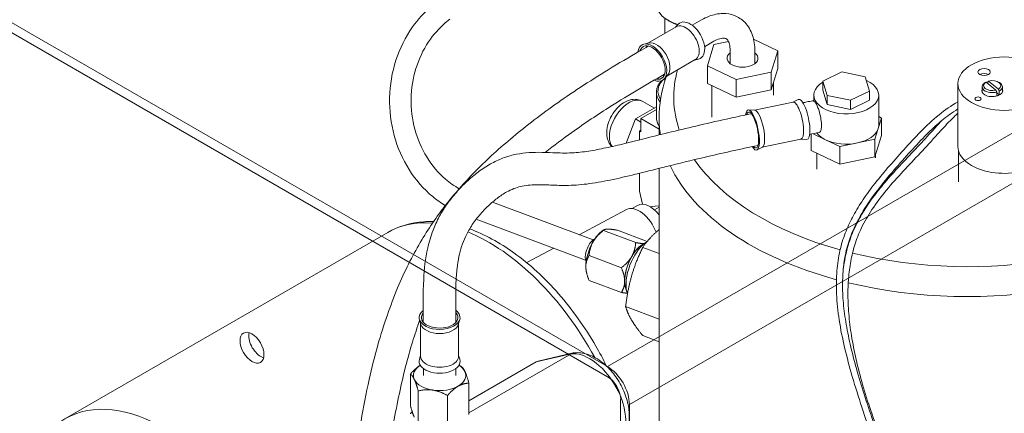
# Model space of a CAD drawing. Units: millimetres. Extents: x 1651 to 3435, y 2002 to 4567.
# Drawn here: x 2908 to 3067, y 3939 to 4003 of the extents above; entities that cross this region are included whole.
import ezdxf

# ---------------------------------------------------------------- set-up
doc = ezdxf.new("R2010")
doc.units = ezdxf.units.MM
doc.layers.get('0').update_dxf_attribs({"lineweight": 18})
doc.layers.add('弱線', color=133, linetype='Continuous', lineweight=13)

msp = doc.modelspace()

# ---------------------------------------------------------------- linework, layer by layer
at = {"extrusion": (2e-16, 0.816497, 0.57735)}
for p, q in [((3002.99, 3946.97), (2884.55, 4015.35)), ((3006.53, 3810.2), (3006.53, 3940.84))]:
    msp.add_line(p, q, dxfattribs=at)
at = {"color": 252, "lineweight": 0, "extrusion": (2e-16, 0.816497, 0.57735)}
for p, q in [((2976.68, 4002.66), (2977.42, 4003.28)), ((3012.25, 4003.44), (3012.25, 4000.95)), ((3012.98, 4002.97), (3012.8, 4003.07)), ((3014, 4001.96), (3014.45, 4002.45)), ((3016.71, 4002.29), (3018.21, 4003.15)), ((3009.53, 3999.39), (3014.13, 4002.04)), ((3009.69, 3999.42), (3008.88, 3999.24)), ((3018.71, 3998.82), (3020.21, 3999.69)), ((3019.17, 3995.73), (3020.22, 3999.18)), ((3020.22, 3999.18), (3022.57, 3999.67)), ((3026.66, 4000.02), (3030.56, 3998.13)), ((3022.86, 3996.06), (3022.86, 3998.15)), ((3026.86, 3996.06), (3026.86, 3998.15)), ((3030.56, 3998.13), (3029.51, 3994.68)), ((3030.56, 3995.27), (3030.56, 3998.13)), ((3012.61, 3994.06), (3017.21, 3996.72)), ((3017.07, 3996.64), (3017.72, 3996.78)), ((3023.81, 3993.48), (3019.17, 3995.73)), ((3019.17, 3992.87), (3019.17, 3995.73)), ((3012.72, 3994.18), (3012.16, 3993.57)), ((3029.51, 3994.68), (3023.81, 3993.48)), ((3029.51, 3991.82), (3030.56, 3995.27)), ((3029.51, 3991.82), (3029.51, 3994.68)), ((3037.87, 3993.23), (3040.96, 3994.73)), ((3040.96, 3994.73), (3044.76, 3993.93)), ((3012.25, 3993.67), (3012.25, 3993.21)), ((3019.17, 3992.87), (3023.81, 3990.62)), ((3019.86, 3987.37), (3019.86, 3992.54)), ((3023.81, 3990.62), (3023.81, 3993.48)), ((3029.86, 3990.98), (3029.86, 3992.99)), ((3037.87, 3991.76), (3037.87, 3993.23)), ((3038.57, 3990.93), (3037.87, 3993.23)), ((3044.76, 3993.93), (3045.46, 3991.63)), ((3059.78, 3992.83), (3059.78, 3982.62)), ((3064.31, 3993.08), (3064.16, 3992.99)), ((3065.92, 3991.79), (3064.34, 3993.09)), ((3064.6, 3992.87), (3064.6, 3993.17)), ((3064.75, 3993.25), (3066.33, 3991.95)), ((3066.32, 3993.09), (3066.5, 3992.99)), ((3010.9, 3991.44), (3010.9, 3987.35)), ((3023.81, 3990.62), (3029.51, 3991.82)), ((3036.43, 3989.99), (3036.43, 3990.96)), ((3037.87, 3991.76), (3038.57, 3989.46)), ((3038.57, 3989.46), (3038.57, 3990.93)), ((3042.37, 3990.13), (3038.57, 3990.93)), ((3045.46, 3991.63), (3042.37, 3990.13)), ((3045.46, 3990.16), (3045.46, 3991.63)), ((3046.93, 3986.06), (3046.93, 3990.96)), ((3063.68, 3991.47), (3063.68, 3992.32)), ((3066.06, 3990.85), (3066.06, 3991.46)), ((3066.47, 3991.02), (3066.06, 3991.35)), ((3066.47, 3991.63), (3066.47, 3991.02)), ((3066.98, 3991.47), (3066.98, 3992.32)), ((3010.58, 3988.87), (3008.69, 3989.95)), ((3026.8, 3988.53), (3033.06, 3989.84)), ((3033.03, 3989.84), (3033.89, 3990.26)), ((3038.57, 3989.46), (3042.37, 3988.66)), ((3042.37, 3988.66), (3045.46, 3990.16)), ((3042.37, 3988.66), (3042.37, 3990.13)), ((3010.9, 3989.05), (3007.52, 3987.1)), ((3008.38, 3987.17), (3010.9, 3988.62)), ((3026.83, 3988.53), (3025.84, 3988.57)), ((3007.52, 3987.1), (3006, 3983.18)), ((3008.38, 3986.61), (3007.52, 3987.1)), ((3011.33, 3985.47), (3008.38, 3987.17)), ((3008.38, 3987.17), (3008.38, 3985.02)), ((3011.33, 3984.52), (3011.33, 3987.19)), ((3047.38, 3987.26), (3046.85, 3985.54)), ((3046.93, 3987.48), (3047.38, 3987.26)), ((3047.38, 3984.4), (3047.38, 3987.26)), ((3008.15, 3985.15), (3008.38, 3985.29)), ((3008.38, 3985.02), (3008.15, 3985.15)), ((3008.15, 3985.15), (3008.15, 3983.72)), ((3035.99, 3982.01), (3035.99, 3984.64)), ((3038.31, 3983.74), (3036.31, 3984.71)), ((3046.85, 3985.54), (3046.33, 3983.81)), ((3028.06, 3982.51), (3034.33, 3983.83)), ((3034.3, 3983.82), (3035.25, 3983.77)), ((3040.63, 3982.62), (3038.31, 3983.74)), ((3043.48, 3983.22), (3040.63, 3982.62)), ((3046.33, 3983.81), (3043.48, 3983.22)), ((3046.33, 3980.96), (3047.38, 3984.4)), ((3046.33, 3980.96), (3046.33, 3983.81)), ((3028.09, 3982.52), (3027.21, 3982.08)), ((3035.99, 3982.01), (3040.63, 3979.76)), ((3036.93, 3978.98), (3036.93, 3981.55)), ((3040.63, 3979.76), (3040.63, 3982.62)), ((3059.89, 3976.89), (3059.89, 3981.87)), ((3040.63, 3979.76), (3046.33, 3980.96)), ((3046.43, 3980.79), (3046.43, 3981.3)), ((3008.15, 3978.31), (3008.15, 3975.42)), ((3011.33, 3928.51), (3011.33, 3979.1)), ((3008.15, 3975.42), (3008.63, 3973.29)), ((3000.66, 3967.5), (2984.33, 3973.62)), ((3006.05, 3972.41), (2998.4, 3968.35)), ((3006.95, 3972.58), (3007.85, 3973.1)), ((3009.92, 3972.86), (3010.05, 3972.93)), ((3011.33, 3973.04), (3010.05, 3972.93)), ((3010.57, 3972.38), (3011.33, 3972.82)), ((2999.43, 3964.23), (2981.71, 3970.87)), ((2915.03, 3938.51), (2967.36, 3968.72)), ((3002.13, 3968.95), (3002.41, 3969.13)), ((3002.31, 3969.02), (3007.55, 3967.06)), ((3004.62, 3969.08), (3009.43, 3967.27)), ((3008.49, 3966.64), (3009.19, 3967.07)), ((2994.28, 3966.16), (2989.88, 3963.82)), ((3008.68, 3966.29), (3011.33, 3965.3)), ((2999.99, 3964.96), (3005.23, 3963)), ((2999.59, 3962.16), (2999.65, 3961.93)), ((2999.99, 3960.95), (3005.23, 3958.99)), ((3005.9, 3959.73), (3006.14, 3958.94)), ((3005.92, 3956.7), (3011.33, 3954.68)), ((2972.74, 3953.79), (2972.49, 3954.58)), ((2978.79, 3953.79), (2979.04, 3954.58)), ((2972.69, 3948.64), (2972.69, 3953.95)), ((2978.84, 3948.64), (2978.84, 3953.95)), ((3008.68, 3952.01), (3011.33, 3951.01)), ((2972.69, 3948.79), (2972.49, 3948.16)), ((2978.84, 3948.79), (2979.04, 3948.16)), ((2997.07, 3949.04), (2980.51, 3939.47)), ((2997.07, 3949.04), (2991.39, 3947.72)), ((2997.43, 3949.18), (2991.76, 3947.87)), ((2978.92, 3947.2), (2978.95, 3947.18)), ((2991.39, 3947.72), (2980.51, 3941.44)), ((2971.03, 3945.76), (2971.03, 3940.66)), ((2980.51, 3944.29), (2980.51, 3939.19)), ((2972.3, 3943.02), (2972.3, 3937.92)), ((2977.04, 3942.29), (2977.04, 3937.19))]:
    msp.add_line(p, q, dxfattribs=at)
at = {"color": 252, "lineweight": 0}
for centre, major_axis, ratio, start_param, end_param in [((3061.33, 3990.66), (47.62, 0), 0.57735, 5.707227, 8.421691), ((3017.4, 4005.73), (-6.5, 0), 0.57735, 0, 1.09136), ((3017.4, 4005.52), (-6.25, 0), 0.57735, 0.785398, 1.065161), ((3015.67, 3999.38), (1.54, -2.66), 0.57735, 0, 3.141593), ((3016.38, 3999.79), (1.66, -2.88), 0.57735, 6.105475, 9.602489), ((3010.23, 3996.24), (1.66, -2.88), 0.57735, 5.62036, 10.081485), ((3010.23, 3996.24), (1.48, -2.57), 0.57735, 5.796657, 9.901532), ((3010.9, 3996.63), (1.36, -2.36), 0.57735, 3.205408, 3.40232), ((3010.93, 3996.64), (1.54, -2.66), 0.57735, 0.177711, 2.963882), ((3024.86, 3996.93), (-2.5, 0), 0.57735, 5.639684, 10.068279), ((3010.9, 3996.63), (1.36, -2.36), 0.57735, 6.004588, 6.21937), ((3061.33, 3990.66), (47.62, 0), 0.57735, 2.981575, 3.33724), ((3064.01, 3993.9), (-1, 0), 0.57735, 3.926991, 5.497787), ((3017.4, 3991.44), (-6.5, 0), 0.57735, 5.769155, 6.719928), ((3017.4, 3991.64), (-6.25, 0), 0.57735, 5.785116, 6.656127), ((3041.68, 3990.96), (5.25, 0), 0.57735, 2.384089, 7.184068), ((3065.33, 3992.32), (-1.65, 0), 0.57735, 5.497787, 8.312746), ((3065.33, 3992.52), (-1.4, 0), 0.57735, 5.502789, 8.285313), ((3065.33, 3992.52), (1.4, 0), 0.57735, 5.502789, 8.285313), ((3065.33, 3992.32), (1.65, 0), 0.57735, 5.475355, 7.068583), ((3065.33, 3991.7), (-1.7, 0), 0.57735, 6.040051, 7.068583), ((3065.33, 3991.7), (-1.7, 0), 0.57735, 0.785398, 3.384727), ((3065.33, 3991.7), (1.65, 0), 0.57735, 5.171153, 5.475355), ((3006.45, 3986.08), (-2.24, -3.88), 0.57735, 3.141593, 5.497787), ((3033.7, 3986.83), (0.63, -3.01), 0.279258, 0, 3.141593), ((3034.64, 3987.03), (0.68, -3.25), 0.279258, 6.210414, 9.497549), ((3026.46, 3985.31), (0.68, -3.25), 0.279258, 5.638094, 10.086499), ((3026.46, 3985.31), (0.61, -2.9), 0.279258, 5.806161, 9.908859), ((3027.4, 3985.51), (0.63, -3.01), 0.279258, 0.072771, 3.068821), ((3017.4, 3987.35), (-6.5, 0), 0.57735, 0, 0.366896), ((3061.33, 3987.19), (50, 0), 0.57735, 3.141593, 3.232504), ((3041.68, 3986.06), (-5.25, 0), 0.57735, 0.418249, 0.872665), ((3041.68, 3986.06), (-5.25, 0), 0.57735, 1.919862, 2.96706), ((3041.68, 3986.06), (-5.25, 0), 0.57735, 2.96706, 3.141593), ((3006.45, 3986.08), (-2.24, -3.88), 0.57735, 5.497787, 6.032507), ((3041.68, 3986.06), (-5.25, 0), 0.57735, 0.872665, 1.919862), ((3026.46, 3985.31), (0.68, -3.25), 0.279258, 5.626812, 5.638094), ((3067.28, 3982.62), (-7.5, 0), 0.57735, 0, 0.785398), ((3067.28, 3982.62), (-7.5, 0), 0.57735, 0.785398, 3.141593), ((3061.33, 3990.66), (47.62, 0), 0.57735, 3.51988, 4.263937), ((3061.33, 3987.19), (50, 0), 0.57735, 3.40943, 4.273505), ((3061.33, 3990.66), (47.62, 0), 0.57735, 4.310057, 5.707227), ((3009.85, 3969.64), (-2, 3.46), 0.57735, 4.946714, 6.283185), ((3008.15, 3968.67), (2.15, -3.72), 0.57735, 1.26803, 3.121488), ((2983.76, 3940.32), (16.4, -28.41), 0.57735, 2.762179, 3.141593), ((3061.33, 3987.19), (50, 0), 0.57735, 4.315406, 5.707227), ((2983.76, 3940.32), (16.4, -28.41), 0.57735, 1.52465, 2.504466), ((3001.78, 3965.21), (1.49, 3.98), 0.444696, 0.549532, 1.22409), ((3000.52, 3965.68), (0.74, 1.97), 0.444696, 0.700491, 2.776982), ((3001.78, 3965.21), (1.49, 3.98), 0.444696, 1.22409, 2.271287), ((3000.52, 3965.68), (0.74, 1.97), 0.444696, 0.364611, 0.700491), ((3008.7, 3962.62), (1.76, 4.68), 0.444696, 0.46736, 0.700491), ((3008.07, 3962.85), (1.49, 3.98), 0.444696, 0.700491, 2.622044), ((3008.7, 3962.62), (1.76, 4.68), 0.444696, 0.700491, 2.692741), ((3008.07, 3962.85), (1.49, 3.98), 0.444696, 0.519549, 1.22409), ((3008.07, 3962.85), (1.49, 3.98), 0.444696, 0.519549, 0.700491), ((3061.33, 3990.66), (47.62, 0), 0.57735, 4.286336, 4.287851), ((3008.07, 3962.85), (1.49, 3.98), 0.444696, 1.22409, 2.271287), ((3001.78, 3965.21), (1.49, 3.98), 0.444696, 2.271287, 2.592061), ((3008.07, 3962.85), (1.49, 3.98), 0.444696, 2.271287, 2.622044), ((2975.77, 3954.92), (-3.32, 0), 0.57735, 5.650624, 10.086598), ((2975.77, 3954.92), (2.96, 0), 0.57735, 2.700744, 6.766286), ((2975.77, 3954.14), (2.72, 0), 0.57735, 2.946814, 3.077778), ((2975.77, 3954.14), (2.72, 0), 0.57735, 0.063815, 0.264603), ((2975.77, 3954.11), (-3.08, 0), 0.57735, 0.177711, 2.963882), ((2975.77, 3947.82), (-3.32, 0), 0.57735, 6.105475, 9.602489), ((2975.77, 3948.64), (-3.08, 0), 0.57735, 0, 3.141593), ((3000.09, 3941.52), (-4.13, 7.15), 0.57735, 3.141593, 6.04139), ((2975.77, 3945.54), (4.25, 0), 0.57735, 2.402794, 3.403392), ((2975.77, 3945.54), (4.25, 0), 0.57735, 0.261799, 0.738799), ((2975.77, 3945.54), (4.25, 0), 0.57735, 3.403392, 4.45059), ((2975.77, 3945.54), (4.25, 0), 0.57735, 5.497787, 6.544985), ((2975.77, 3945.54), (4.25, 0), 0.57735, 4.45059, 5.497787)]:
    msp.add_ellipse(centre, major_axis=major_axis, ratio=ratio, start_param=start_param, end_param=end_param, dxfattribs=at)
for centre, major_axis in [((3067.28, 3992.83), (-7.5, 0)), ((3064.01, 3994.71), (-1, 0)), ((3063.03, 3990.38), (-0.5, 0)), ((2931.43, 3910.1), (16.4, -28.41))]:
    msp.add_ellipse(centre, major_axis=major_axis, ratio=0.57735, dxfattribs=at)
msp.add_ellipse((2945.36, 3950.03), major_axis=(1.37, -2.38), ratio=0.57735)
for centre, major_axis, start_param, end_param in [((2946.78, 3950.85), (1.37, -2.38), 3.681737, 3.926991), ((2946.78, 3950.85), (1.37, -2.38), 3.926991, 5.743041), ((3002.99, 3942.88), (-2.5, 4.33), 3.926991, 5.497787)]:
    msp.add_ellipse(centre, major_axis=major_axis, ratio=0.57735, start_param=start_param, end_param=end_param)
for points, knots in [([(3111.33, 3987.19), (3111.33, 3990.3), (3110.59, 3993.39), (3107.73, 3999.37), (3105.52, 4002.21), (3099.72, 4007.53), (3095.98, 4009.94), (3087.44, 4013.93), (3082.6, 4015.49), (3072.43, 4017.59), (3067.1, 4018.14), (3056.43, 4018.19), (3051.11, 4017.71), (3042.44, 4016.03), (3038.98, 4015.08), (3035.72, 4013.9)], [0.785398, 0.785398, 0.785398, 0.785398, 1.054718, 1.054718, 1.347306, 1.347306, 1.67552, 1.67552, 2.012641, 2.012641, 2.347303, 2.347303, 2.680556, 2.680556, 2.916217, 2.916217, 2.916217, 2.916217]), ([(2976.68, 3973.07), (2975.98, 3973.5), (2975.29, 3973.99), (2973.17, 3975.75), (2971.88, 3977.24), (2969.76, 3980.6), (2968.94, 3982.47), (2967.87, 3986.42), (2967.62, 3988.49), (2967.71, 3992.62), (2968.06, 3994.68), (2969.32, 3998.56), (2970.23, 4000.39), (2972.26, 4003.25), (2973.28, 4004.37), (2974.42, 4005.33)], [1.639691, 1.639691, 1.639691, 1.639691, 1.77966, 1.77966, 2.099029, 2.099029, 2.422239, 2.422239, 2.747453, 2.747453, 3.073122, 3.073122, 3.397879, 3.397879, 3.646577, 3.646577, 3.646577, 3.646577]), ([(3026.86, 3998.15), (3026.86, 3999.02), (3026.75, 3999.86), (3026.22, 4001.43), (3025.8, 4002.17), (3024.75, 4003.24), (3024.18, 4003.62), (3022.95, 4004.1), (3022.3, 4004.2), (3020.92, 4004.18), (3020.18, 4004.02), (3019.04, 4003.59), (3018.62, 4003.39), (3018.21, 4003.15)], [0, 0, 0, 0, 0.314159, 0.314159, 0.626772, 0.626772, 0.875396, 0.875396, 1.116567, 1.116567, 1.397722, 1.397722, 1.570796, 1.570796, 1.570796, 1.570796]), ([(2937.34, 3857.09), (2937.77, 3857.37), (2938.22, 3857.66), (2939.24, 3858.32), (2939.81, 3858.7), (2940.9, 3859.43), (2941.41, 3859.78), (2942.47, 3860.51), (2943.02, 3860.89), (2944.17, 3861.72), (2944.77, 3862.16), (2946.04, 3863.13), (2946.71, 3863.66), (2948.1, 3864.84), (2948.83, 3865.49), (2950.3, 3866.93), (2951.03, 3867.73), (2952.41, 3869.43), (2953.05, 3870.34), (2954.24, 3872.23), (2954.78, 3873.21), (2955.76, 3875.26), (2956.2, 3876.34), (2957, 3878.59), (2957.35, 3879.77), (2957.98, 3882.25), (2958.24, 3883.56), (2958.71, 3886.35), (2958.9, 3887.84), (2959.21, 3891.05), (2959.32, 3892.78), (2959.5, 3896.6), (2959.55, 3898.69), (2959.65, 3903.24), (2959.7, 3905.69), (2959.89, 3910.17), (2960.01, 3912.22), (2960.31, 3916.35), (2960.5, 3918.43), (2960.99, 3923.27), (2961.32, 3926.02), (2962.07, 3931.86), (2962.5, 3934.98), (2963.42, 3940.37), (2963.85, 3942.62), (2964.77, 3946.74), (2965.23, 3948.6), (2966.23, 3952.11), (2966.73, 3953.74), (2967.81, 3956.82), (2968.36, 3958.27), (2969.51, 3961.01), (2970.1, 3962.31), (2971.33, 3964.77), (2971.96, 3965.94), (2973.26, 3968.16), (2973.92, 3969.21), (2975.29, 3971.22), (2975.99, 3972.18), (2977.43, 3974.03), (2978.18, 3974.93), (2979.75, 3976.72), (2980.59, 3977.61), (2982.33, 3979.4), (2983.26, 3980.3), (2985.2, 3982.09), (2986.22, 3982.99), (2988.37, 3984.8), (2989.5, 3985.71), (2991.89, 3987.55), (2993.14, 3988.48), (2995.77, 3990.35), (2997.16, 3991.29), (3000.06, 3993.2), (3001.59, 3994.16), (3004.79, 3996.12), (3006.47, 3997.1), (3008.62, 3998.35), (3009.11, 3998.63), (3009.59, 3998.91)], [175.448605, 175.448605, 175.448605, 175.448605, 178.885501, 178.885501, 183.00552, 183.00552, 186.721321, 186.721321, 190.817026, 190.817026, 195.594199, 195.594199, 201.268235, 201.268235, 208.065423, 208.065423, 215.830721, 215.830721, 223.797348, 223.797348, 231.833636, 231.833636, 240.13625, 240.13625, 248.88158, 248.88158, 258.32991, 258.32991, 268.887496, 268.887496, 281.146031, 281.146031, 296.078523, 296.078523, 314.032398, 314.032398, 329.750014, 329.750014, 346.181026, 346.181026, 367.934397, 367.934397, 391.790224, 391.790224, 408.306792, 408.306792, 421.66144, 421.66144, 433.05694, 433.05694, 443.030215, 443.030215, 451.92488, 451.92488, 460.002529, 460.002529, 467.487489, 467.487489, 474.576236, 474.576236, 481.607424, 481.607424, 489.045737, 489.045737, 497.014842, 497.014842, 505.651282, 505.651282, 515.093261, 515.093261, 525.471782, 525.471782, 536.929484, 536.929484, 549.617647, 549.617647, 563.700178, 563.700178, 567.832277, 567.832277, 567.832277, 567.832277]), ([(3022.86, 3998.15), (3022.86, 3998.58), (3022.81, 3998.95), (3022.66, 3999.52), (3022.55, 3999.72), (3022.34, 4000.01), (3022.25, 4000.07), (3022.02, 4000.17), (3021.86, 4000.21), (3021.35, 4000.16), (3021.03, 4000.08), (3020.51, 3999.85), (3020.36, 3999.78), (3020.21, 3999.69)], [0, 0, 0, 0, 0.267637, 0.267637, 0.537973, 0.537973, 0.852133, 0.852133, 1.166292, 1.166292, 1.46147, 1.46147, 1.570796, 1.570796, 1.570796, 1.570796]), ([(3012.23, 3994.37), (3009.34, 3992.7), (3006.45, 3991.01), (3001.41, 3987.83), (2999.3, 3986.42), (2995.75, 3983.88), (2994.31, 3982.81), (2992.89, 3981.68)], [15.444445, 15.444445, 15.444445, 15.444445, 40.0056, 40.0056, 57.709009, 57.709009, 69.700329, 69.700329, 69.700329, 69.700329]), ([(3003.67, 3982.63), (3003.62, 3982.68), (3003.57, 3982.73), (3003.33, 3983.03), (3003.17, 3983.31), (3002.94, 3983.94), (3002.87, 3984.31), (3002.83, 3985.11), (3002.89, 3985.56), (3003.1, 3986.46), (3003.27, 3986.92), (3003.7, 3987.78), (3003.97, 3988.19), (3004.57, 3988.92), (3004.91, 3989.26), (3005.67, 3989.81), (3006.08, 3990.04), (3006.93, 3990.28), (3007.36, 3990.33), (3008.1, 3990.22), (3008.41, 3990.11), (3008.69, 3989.95)], [2.518781, 2.518781, 2.518781, 2.518781, 2.568201, 2.568201, 2.799486, 2.799486, 3.088325, 3.088325, 3.44886, 3.44886, 3.828476, 3.828476, 4.20254, 4.20254, 4.578881, 4.578881, 4.9568, 4.9568, 5.274068, 5.274068, 5.497787, 5.497787, 5.497787, 5.497787]), ([(3034.65, 3989.73), (3034.86, 3989.77), (3035.07, 3989.82), (3035.59, 3989.93), (3035.9, 3989.99), (3036.21, 3990.06)], [213.962261, 213.962261, 213.962261, 213.962261, 215.320138, 215.320138, 217.276009, 217.276009, 217.276009, 217.276009]), ([(3036.21, 3990.06), (3036.22, 3990.06), (3036.31, 3990.07), (3036.49, 3989.98), (3036.76, 3989.64), (3037.03, 3989.11), (3037.31, 3988.32), (3037.56, 3987.28), (3037.64, 3986.53), (3037.65, 3986.2)], [4.127116, 4.127116, 4.127116, 4.127116, 4.18879, 4.48799, 4.787189, 5.086388, 5.385587, 5.834386, 6.283185, 6.283185, 6.283185, 6.283185]), ([(2973.1, 3954.18), (2973.07, 3956.45), (2973.08, 3958.74), (2973.27, 3962.76), (2973.45, 3964.47), (2974.06, 3967.15), (2974.34, 3968.12), (2974.98, 3969.81), (2975.33, 3970.56), (2976.07, 3971.93), (2976.47, 3972.58), (2977.34, 3973.81), (2977.8, 3974.41), (2978.81, 3975.59), (2979.36, 3976.17), (2980.52, 3977.28), (2981.13, 3977.82), (2982.42, 3978.81), (2983.09, 3979.27), (2984.41, 3980.05), (2985.08, 3980.38), (2986.4, 3980.91), (2987.06, 3981.12), (2988.39, 3981.44), (2989.07, 3981.54), (2990.44, 3981.68), (2991.14, 3981.7), (2992.61, 3981.7), (2993.39, 3981.67), (2995.18, 3981.59), (2996.17, 3981.55), (2998.09, 3981.66), (2999, 3981.76), (3000.84, 3982.04), (3001.75, 3982.22), (3003.7, 3982.63), (3004.73, 3982.87), (3006.94, 3983.41), (3008.12, 3983.71), (3010.64, 3984.35), (3011.99, 3984.68), (3014.85, 3985.38), (3016.36, 3985.74), (3019.54, 3986.48), (3021.22, 3986.86), (3024.03, 3987.48), (3025.16, 3987.72), (3026.3, 3987.96)], [23.234948, 23.234948, 23.234948, 23.234948, 40.00085, 40.00085, 51.434429, 51.434429, 57.630255, 57.630255, 62.539675, 62.539675, 67.049271, 67.049271, 71.61524, 71.61524, 76.544934, 76.544934, 81.783411, 81.783411, 87.234992, 87.234992, 92.469766, 92.469766, 97.706412, 97.706412, 103.224775, 103.224775, 109.26382, 109.26382, 116.42299, 116.42299, 126.261201, 126.261201, 134.344728, 134.344728, 141.842364, 141.842364, 149.785803, 149.785803, 158.383346, 158.383346, 167.818116, 167.818116, 177.988827, 177.988827, 188.929103, 188.929103, 196.185817, 196.185817, 196.185817, 196.185817]), ([(3059.78, 3988.72), (3059.29, 3988.42), (3058.82, 3988.11), (3057.58, 3987.22), (3056.84, 3986.61), (3055.32, 3985.23), (3054.54, 3984.45), (3052.88, 3982.71), (3052, 3981.74), (3050.19, 3979.72), (3049.27, 3978.68), (3047.47, 3976.52), (3046.59, 3975.41), (3045.02, 3973.19), (3044.31, 3972.08), (3043.16, 3969.94), (3042.68, 3968.91), (3041.97, 3966.95), (3041.72, 3966.01), (3041.35, 3964.17), (3041.23, 3963.27), (3041.08, 3961.41), (3041.06, 3960.44), (3041.08, 3959.29), (3041.09, 3959.11), (3041.12, 3958.37), (3041.16, 3957.82), (3041.31, 3956.11), (3041.47, 3954.95), (3041.87, 3952.57), (3042.13, 3951.35), (3042.74, 3948.79), (3043.09, 3947.46), (3043.87, 3944.73), (3044.3, 3943.34), (3045.21, 3940.52), (3045.69, 3939.09), (3046.71, 3936.16), (3047.24, 3934.66), (3048.32, 3931.56), (3048.87, 3929.96), (3049.93, 3926.68), (3050.43, 3925), (3051.26, 3921.7), (3051.59, 3920.09), (3051.86, 3918.22), (3051.89, 3917.99), (3051.94, 3917.57), (3051.96, 3917.39), (3051.99, 3917.18), (3051.99, 3917.15), (3051.99, 3917.1), (3051.99, 3917.09), (3052, 3917.08), (3052, 3917.08), (3052, 3917.07), (3052, 3917.07), (3052, 3917.07), (3052, 3917.07), (3052, 3917.07), (3052, 3917.07), (3052, 3917.07)], [76.594818, 76.594818, 76.594818, 76.594818, 80.375333, 80.375333, 86.815452, 86.815452, 94.148397, 94.148397, 102.640839, 102.640839, 111.376622, 111.376622, 120.030814, 120.030814, 127.948905, 127.948905, 134.707007, 134.707007, 140.50779, 140.50779, 145.944684, 145.944684, 151.782244, 151.782244, 152.900597, 152.900597, 156.256722, 156.256722, 163.369282, 163.369282, 171.135927, 171.135927, 179.826484, 179.826484, 189.266568, 189.266568, 199.336846, 199.336846, 210.328045, 210.328045, 222.450701, 222.450701, 235.431497, 235.431497, 247.915645, 247.915645, 249.729953, 249.729953, 251.090668, 251.090668, 251.345799, 251.345799, 251.441559, 251.441559, 251.44938, 251.44938, 251.453287, 251.453287, 251.457233, 251.457233, 251.464016, 251.464016, 251.464016, 251.464016]), ([(3059.78, 3988.04), (3059.34, 3987.65), (3058.92, 3987.24), (3057.81, 3986.12), (3057.14, 3985.38), (3055.56, 3983.61), (3054.62, 3982.58), (3052.75, 3980.6), (3051.83, 3979.64), (3049.99, 3977.65), (3049.07, 3976.63), (3047.36, 3974.56), (3046.57, 3973.51), (3045.21, 3971.46), (3044.63, 3970.47), (3043.71, 3968.55), (3043.34, 3967.63), (3042.78, 3965.82), (3042.57, 3964.94), (3042.23, 3963.12), (3042.11, 3962.18), (3041.98, 3960.47), (3041.95, 3959.7), (3041.94, 3957.81), (3041.99, 3956.69), (3042.18, 3954.38), (3042.33, 3953.18), (3042.73, 3950.69), (3042.98, 3949.4), (3043.59, 3946.75), (3043.94, 3945.39), (3044.74, 3942.62), (3045.19, 3941.21), (3046.18, 3938.33), (3046.71, 3936.85), (3047.87, 3933.78), (3048.48, 3932.18), (3049.73, 3928.88), (3050.37, 3927.17), (3051.49, 3923.8), (3051.99, 3922.14), (3052.7, 3919.06), (3052.95, 3917.64), (3053.21, 3915.02), (3053.24, 3913.82), (3053.16, 3911.52), (3053.06, 3910.43), (3052.75, 3908.14), (3052.53, 3906.95), (3051.96, 3904.39), (3051.61, 3903.03), (3050.75, 3900.01), (3050.24, 3898.35), (3049.11, 3894.69), (3048.51, 3892.69), (3047.54, 3889.01), (3047.17, 3887.33), (3046.86, 3885.45), (3046.83, 3885.24), (3046.8, 3885.03)], [85.045269, 85.045269, 85.045269, 85.045269, 89.149851, 89.149851, 96.169592, 96.169592, 105.546495, 105.546495, 114.113693, 114.113693, 122.685144, 122.685144, 130.679333, 130.679333, 137.565881, 137.565881, 143.489331, 143.489331, 148.912974, 148.912974, 154.617633, 154.617633, 159.30511, 159.30511, 166.129673, 166.129673, 173.603466, 173.603466, 181.867584, 181.867584, 190.893647, 190.893647, 200.576005, 200.576005, 211.174731, 211.174731, 223.037129, 223.037129, 236.146287, 236.146287, 249.003225, 249.003225, 259.953275, 259.953275, 269.1651, 269.1651, 277.622315, 277.622315, 286.989275, 286.989275, 297.933288, 297.933288, 311.655276, 311.655276, 328.766118, 328.766118, 343.723992, 343.723992, 345.640494, 345.640494, 345.640494, 345.640494]), ([(3037.65, 3986.2), (3037.66, 3985.86), (3037.62, 3985.43), (3037.49, 3985.07), (3037.39, 3984.95), (3037.32, 3984.92), (3037.29, 3984.92)], [0, 0, 0, 0, 0.448799, 0.6731984, 0.8975979, 0.9855236, 0.9855236, 0.9855236, 0.9855236]), ([(3041.18, 3962.69), (3041.27, 3963.38), (3041.38, 3964.06), (3041.73, 3965.78), (3042.01, 3966.8), (3042.69, 3968.71), (3043.08, 3969.59), (3043.95, 3971.27), (3044.42, 3972.07), (3045.48, 3973.69), (3046.07, 3974.5), (3047.37, 3976.16), (3048.08, 3977), (3049.62, 3978.73), (3050.44, 3979.62), (3052.15, 3981.43), (3053.03, 3982.35), (3054.72, 3984.17), (3055.53, 3985.08), (3056.59, 3986.25), (3056.84, 3986.53), (3057.1, 3986.8)], [280.379894, 280.379894, 280.379894, 280.379894, 284.562695, 284.562695, 290.901205, 290.901205, 296.684759, 296.684759, 302.279299, 302.279299, 308.38265, 308.38265, 315.180716, 315.180716, 322.820364, 322.820364, 331.122668, 331.122668, 339.489897, 339.489897, 342.106984, 342.106984, 342.106984, 342.106984]), ([(2967.36, 3968.72), (2969.12, 3969.74), (2971.13, 3970.32), (2973.74, 3970.48), (2974.26, 3970.49), (2974.78, 3970.47)], [3.9269908, 3.9269908, 3.9269908, 3.9269908, 4.2062712, 4.2062712, 4.2748987, 4.2748987, 4.2748987, 4.2748987]), ([(2972.54, 3954.44), (2972.5, 3954.32), (2972.46, 3954.21), (2971.98, 3952.88), (2971.59, 3951.66), (2970.82, 3949.12), (2970.46, 3947.79), (2969.76, 3945), (2969.43, 3943.53), (2968.78, 3940.45), (2968.48, 3938.83), (2967.89, 3935.38), (2967.62, 3933.56), (2967.07, 3929.62), (2966.8, 3927.51), (2966.23, 3922.83), (2965.95, 3920.27), (2965.45, 3914.79), (2965.24, 3911.87), (2964.98, 3906.49), (2964.92, 3904.07), (2964.82, 3899.66), (2964.78, 3897.7), (2964.62, 3893.46), (2964.5, 3891.18), (2964.07, 3886.79), (2963.79, 3884.68), (2963.05, 3880.87), (2962.64, 3879.17), (2961.7, 3876.06), (2961.18, 3874.64), (2960.05, 3872.01), (2959.44, 3870.79), (2958.13, 3868.51), (2957.44, 3867.44), (2955.95, 3865.43), (2955.16, 3864.48), (2953.49, 3862.68), (2952.61, 3861.84), (2950.73, 3860.17), (2949.73, 3859.34), (2948.46, 3858.37), (2948.26, 3858.22), (2948.05, 3858.06)], [141.342346, 141.342346, 141.342346, 141.342346, 142.128438, 142.128438, 150.695682, 150.695682, 160.231731, 160.231731, 170.940604, 170.940604, 183.086416, 183.086416, 197.061001, 197.061001, 213.561843, 213.561843, 234.063803, 234.063803, 257.129093, 257.129093, 275.169626, 275.169626, 289.149767, 289.149767, 305.106082, 305.106082, 319.821371, 319.821371, 331.864656, 331.864656, 342.208859, 342.208859, 351.549251, 351.549251, 360.286137, 360.286137, 368.700723, 368.700723, 377.025495, 377.025495, 385.675143, 385.675143, 387.332573, 387.332573, 387.332573, 387.332573]), ([(2997.57, 3949.2), (2997.5, 3949.19), (2997.43, 3949.18), (2997.25, 3949.13), (2997.15, 3949.09), (2997.07, 3949.04)], [-1.227712, -1.227712, -1.227712, -1.227712, -0.739839, -0.739839, 0, 0, 0, 0]), ([(3004.22, 3934.37), (3004.68, 3934.64), (3005.09, 3935), (3005.77, 3935.87), (3006.03, 3936.39), (3006.42, 3937.58), (3006.51, 3938.28), (3006.51, 3939.8), (3006.38, 3940.64), (3005.93, 3942.3), (3005.59, 3943.12), (3004.77, 3944.69), (3004.28, 3945.43), (3003.16, 3946.76), (3002.54, 3947.36), (3001.19, 3948.35), (3000.46, 3948.74), (2999.01, 3949.2), (2998.29, 3949.29), (2997.57, 3949.2)], [5.497787, 5.497787, 5.497787, 5.497787, 5.725657, 5.725657, 5.976129, 5.976129, 6.285976, 6.285976, 6.64382, 6.64382, 7.004235, 7.004235, 7.360249, 7.360249, 7.718503, 7.718503, 8.080639, 8.080639, 8.396706, 8.396706, 8.396706, 8.396706])]:
    msp.add_open_spline(points, degree=3, knots=knots, dxfattribs=at)
at = {"color": 252, "lineweight": 0, "extrusion": (-3.5e-15, 6e-16, -1)}
msp.add_open_spline([(2978.95, 3975.8), (2978.18, 3976.23), (2977.44, 3976.74), (2975.57, 3978.33), (2974.53, 3979.56), (2972.84, 3982.31), (2972.19, 3983.84), (2971.34, 3987.04), (2971.13, 3988.71), (2971.19, 3992.04), (2971.45, 3993.7), (2972.41, 3996.83), (2973.11, 3998.31), (2974.75, 4000.77), (2975.67, 4001.8), (2976.68, 4002.66)], degree=3, knots=[1.603445, 1.603445, 1.603445, 1.603445, 1.792035, 1.792035, 2.112316, 2.112316, 2.427921, 2.427921, 2.74141, 2.74141, 3.054438, 3.054438, 3.36834, 3.36834, 3.646577, 3.646577, 3.646577, 3.646577], dxfattribs=at)
at = {"color": 252, "lineweight": 0}
for points in [[(3012.48, 3993.92), (3011.72, 3991.74), (3011.33, 3989.47), (3011.33, 3987.19)], [(3037.29, 3984.92), (3036.77, 3984.81), (3036.25, 3984.7), (3035.73, 3984.59)], [(2973.14, 3945.54), (2973.14, 3945.91), (2973.14, 3946.27), (2973.14, 3946.64)], [(2978.39, 3946.64), (2978.39, 3946.27), (2978.39, 3945.91), (2978.39, 3945.54)]]:
    msp.add_open_spline(points, degree=3, dxfattribs=at)
at = {"color": 252, "lineweight": 0, "extrusion": (1.10029e-05, -1.90778e-05, 1)}
msp.add_rational_spline([(3064.34, 3993.09), (3064.32, 3993.08), (3064.31, 3993.08)], [1, 1.00192422395, 1.00364974295], degree=2, dxfattribs=at)
at = {"color": 252, "lineweight": 0, "extrusion": (-8.36356e-08, 1.44281e-07, -1)}
msp.add_rational_spline([(3064.6, 3993.17), (3064.68, 3993.22), (3064.75, 3993.25)], [1.01579996782, 1.01136706827, 1], degree=2, dxfattribs=at)
at = {"color": 252, "lineweight": 0, "extrusion": (1.27806e-06, 5.73439e-07, 1)}
msp.add_rational_spline([(3066.06, 3991.46), (3065.98, 3991.64), (3065.92, 3991.79)], [1.01579996782, 1.01136706827, 1], degree=2, dxfattribs=at)
at = {"color": 252, "lineweight": 0, "extrusion": (6.85056e-07, 3.07372e-07, 1)}
msp.add_rational_spline([(3066.33, 3991.95), (3066.39, 3991.8), (3066.47, 3991.63)], [1, 1.01136706827, 1.01579996782], degree=2, dxfattribs=at)
at = {"color": 252, "lineweight": 0, "extrusion": (5e-15, 1e-16, -1)}
msp.add_open_spline([(3044.55, 3871.53), (3044.61, 3871.78), (3044.66, 3872.04), (3044.84, 3873.02), (3044.94, 3873.72), (3045.13, 3875.21), (3045.2, 3876.01), (3045.33, 3877.77), (3045.38, 3878.74), (3045.5, 3881.11), (3045.56, 3882.5), (3045.82, 3885.58), (3046.07, 3887.3), (3046.65, 3890.37), (3046.94, 3891.69), (3047.61, 3894.5), (3048, 3896.01), (3048.86, 3899.35), (3049.33, 3901.19), (3050.23, 3905.13), (3050.63, 3907.23), (3051.09, 3910.98), (3051.2, 3912.63), (3051.16, 3914.9), (3051.13, 3915.53), (3051.07, 3916.3), (3051.05, 3916.44), (3051.03, 3916.65), (3051.03, 3916.7), (3051.02, 3916.8), (3051.02, 3916.84), (3051, 3917), (3050.99, 3917.13), (3050.93, 3917.6), (3050.89, 3917.96), (3050.69, 3919.37), (3050.49, 3920.43), (3049.96, 3922.83), (3049.6, 3924.18), (3048.77, 3927.05), (3048.27, 3928.57), (3047.19, 3931.77), (3046.59, 3933.46), (3045.4, 3936.88), (3044.79, 3938.62), (3043.67, 3942.01), (3043.15, 3943.67), (3042.21, 3946.89), (3041.78, 3948.46), (3041.06, 3951.53), (3040.76, 3953.03), (3040.32, 3955.94), (3040.17, 3957.35), (3040.05, 3960.01), (3040.06, 3961.26), (3040.25, 3963.6), (3040.41, 3964.7), (3040.87, 3966.74), (3041.16, 3967.69), (3041.85, 3969.48), (3042.24, 3970.33), (3043.13, 3972.02), (3043.64, 3972.87), (3044.78, 3974.61), (3045.42, 3975.49), (3046.82, 3977.32), (3047.6, 3978.25), (3049.25, 3980.17), (3050.13, 3981.16), (3051.9, 3983.12), (3052.8, 3984.1), (3054.67, 3986), (3055.66, 3986.93), (3057.67, 3988.55), (3058.68, 3989.25), (3059.76, 3989.88), (3059.77, 3989.88), (3059.78, 3989.88)], degree=3, knots=[48.875293, 48.875293, 48.875293, 48.875293, 50.847439, 50.847439, 56.509155, 56.509155, 63.354826, 63.354826, 72.175351, 72.175351, 85.242882, 85.242882, 100.527139, 100.527139, 111.672603, 111.672603, 123.959226, 123.959226, 138.504229, 138.504229, 154.608144, 154.608144, 167.131576, 167.131576, 171.955677, 171.955677, 173.08512, 173.08512, 173.508657, 173.508657, 173.826308, 173.826308, 174.779829, 174.779829, 177.520028, 177.520028, 185.743968, 185.743968, 196.235733, 196.235733, 207.930637, 207.930637, 220.560926, 220.560926, 232.96668, 232.96668, 244.278347, 244.278347, 254.513358, 254.513358, 263.971047, 263.971047, 272.576762, 272.576762, 280.112939, 280.112939, 286.722747, 286.722747, 292.657958, 292.657958, 298.235615, 298.235615, 304.191299, 304.191299, 310.834139, 310.834139, 318.317832, 318.317832, 326.633735, 326.633735, 335.263122, 335.263122, 344.2971, 344.2971, 352.453757, 352.453757, 352.497175, 352.497175, 352.497175, 352.497175], dxfattribs=at)
at = {"color": 252, "lineweight": 0, "extrusion": (-1e-15, 1.9e-15, -1)}
msp.add_open_spline([(3027.37, 3982.82), (3024.42, 3982.19), (3021.49, 3981.55), (3016.57, 3980.39), (3014.52, 3979.9), (3010.99, 3979.02), (3009.49, 3978.64), (3006.63, 3977.93), (3005.25, 3977.59), (3002.6, 3977.03), (3001.32, 3976.79), (2998.91, 3976.46), (2997.76, 3976.36), (2995.63, 3976.32), (2994.67, 3976.36), (2992.93, 3976.43), (2992.14, 3976.47), (2990.53, 3976.43), (2989.7, 3976.36), (2988.16, 3975.98), (2987.43, 3975.7), (2986.15, 3975), (2985.61, 3974.64), (2984.61, 3973.87), (2984.14, 3973.47), (2983.18, 3972.57), (2982.69, 3972.05), (2981.76, 3970.95), (2981.31, 3970.36), (2980.55, 3969.19), (2980.22, 3968.6), (2979.71, 3967.49), (2979.51, 3966.97), (2979.16, 3965.9), (2979.02, 3965.35), (2978.77, 3964.17), (2978.68, 3963.54), (2978.51, 3962.14), (2978.45, 3961.37), (2978.38, 3959.61), (2978.38, 3958.64), (2978.39, 3956.49), (2978.4, 3955.31), (2978.4, 3954.13)], degree=3, knots=[21.112392, 21.112392, 21.112392, 21.112392, 40.017811, 40.017811, 53.96277, 53.96277, 64.729758, 64.729758, 75.041892, 75.041892, 85.129308, 85.129308, 94.527723, 94.527723, 103.143232, 103.143232, 110.972237, 110.972237, 119.69653, 119.69653, 126.841649, 126.841649, 131.575778, 131.575778, 135.717063, 135.717063, 140.222181, 140.222181, 144.642378, 144.642378, 148.638417, 148.638417, 152.075467, 152.075467, 155.781639, 155.781639, 160.160196, 160.160196, 165.741913, 165.741913, 172.978688, 172.978688, 181.61403, 181.61403, 181.61403, 181.61403], dxfattribs=at)
at = {"color": 252, "lineweight": 0, "extrusion": (3.03e-14, 2.98e-14, -1)}
msp.add_open_spline([(2980.62, 3969.28), (2983.05, 3968.41), (2985.47, 3967.09), (2990.36, 3963.58), (2992.81, 3961.33), (2997.29, 3956.2), (2999.33, 3953.34), (3001.7, 3949.24), (3002.28, 3948.16), (3002.82, 3947.06)], degree=3, knots=[4.52522, 4.52522, 4.52522, 4.52522, 4.834249, 4.834249, 5.167198, 5.167198, 5.498122, 5.498122, 5.614308, 5.614308, 5.614308, 5.614308], dxfattribs=at)
at = {"color": 252, "lineweight": 0, "extrusion": (-1.1877e-12, 1.1401e-12, -1)}
msp.add_rational_spline([(3002.31, 3969.02), (3001.16, 3968.13), (3000.63, 3967.19)], [1.02386543155, 1.05026744132, 1], degree=2, dxfattribs=at)
at = {"color": 252, "lineweight": 0}
for points, weights in [([(3002.94, 3969.25), (3002.4, 3969.23), (3002.31, 3969.02)], [1, 1.05026744132, 1.02386543155]), ([(3004.62, 3969.08), (3003.48, 3969.26), (3002.94, 3969.25)], [1.02386543155, 1.05026744132, 1]), ([(3011.01, 3968.9), (3009.73, 3967.76), (3008.68, 3966.29)], [1, 1.04306305351, 1.00986704576]), ([(3000.63, 3967.19), (3000.09, 3966.25), (2999.99, 3964.96)], [1, 1.05026744132, 1.02386543155]), ([(3006.92, 3964.83), (3007.45, 3965.77), (3007.55, 3967.06)], [1, 1.05026744132, 1.02386543155]), ([(3007.55, 3967.06), (3008.4, 3966.92), (3008.91, 3966.89)], [1.02386543155, 1.04346548401, 1.02081202113]), ([(3008.68, 3966.29), (3007.52, 3963.88), (3006.88, 3961.66)], [1.00986704576, 1.04306305351, 1]), ([(2999.99, 3964.96), (2999.47, 3964.08), (2999.47, 3963.15)], [1.02386543155, 1.05026744132, 1]), ([(3005.23, 3963), (3006.38, 3963.89), (3006.92, 3964.83)], [1.02386543155, 1.05026744132, 1]), ([(2999.47, 3963.15), (2999.47, 3962.22), (2999.99, 3960.95)], [1, 1.05026744132, 1.02386543155]), ([(3005.76, 3960.8), (3005.76, 3961.73), (3005.23, 3963)], [1, 1.05026744132, 1.02386543155]), ([(3005.23, 3958.99), (3005.76, 3959.87), (3005.76, 3960.8)], [1.02386543155, 1.05026744132, 1]), ([(3006.88, 3961.66), (3006.24, 3959.43), (3005.92, 3956.7)], [1, 1.04306305351, 1.00986704576]), ([(3006.17, 3958.86), (3005.78, 3958.9), (3005.23, 3958.99)], [1.03178473572, 1.03622230611, 1.02386543155]), ([(3005.92, 3956.7), (3006.24, 3955.6), (3006.88, 3954.51)], [1.00986704576, 1.04306305351, 1]), ([(3006.88, 3954.51), (3007.52, 3953.42), (3008.68, 3952.01)], [1, 1.04306305351, 1.00986704576]), ([(2971.03, 3945.76), (2971.88, 3946.73), (2972.62, 3947.19)], [1.02386543155, 1.04812321662, 1.00765918982]), ([(2979.24, 3947.03), (2979.58, 3946.81), (2979.87, 3946.17)], [1.02386543155, 1.05026744132, 1]), ([(2979.87, 3946.17), (2980.17, 3945.54), (2980.51, 3944.29)], [1, 1.05026744132, 1.02386543155]), ([(2974.67, 3943.17), (2973.57, 3943.34), (2972.3, 3943.02)], [1, 1.05026744132, 1.02386543155]), ([(2978.77, 3943.8), (2977.97, 3943.34), (2977.04, 3942.29)], [1, 1.05026744132, 1.02386543155]), ([(2980.51, 3944.29), (2979.58, 3944.27), (2978.77, 3943.8)], [1.02386543155, 1.05026744132, 1]), ([(2971.03, 3940.66), (2971.37, 3939.41), (2971.66, 3938.78)], [1.02386543155, 1.05026744132, 1])]:
    msp.add_rational_spline(points, weights, degree=2, dxfattribs=at)
at = {"color": 252, "lineweight": 0, "extrusion": (-3.55368e-09, 4.10524e-09, -1)}
msp.add_rational_spline([(3011.33, 3969.17), (3011.17, 3969.04), (3011.01, 3968.9)], [1.009133518, 1.00510197404, 1], degree=2, dxfattribs=at)
at = {"color": 252, "lineweight": 0, "extrusion": (-5.1116e-12, 1.31386e-11, -1)}
msp.add_open_spline([(2991.76, 3947.87), (2991.62, 3947.84), (2991.5, 3947.79), (2991.39, 3947.72)], degree=3, dxfattribs=at)
at = {"color": 252, "lineweight": 0, "extrusion": (4.78289e-10, 8.89056e-10, -1)}
msp.add_rational_spline([(2978.95, 3947.18), (2979.09, 3947.11), (2979.24, 3947.03)], [1.02877625891, 1.02679179552, 1.02386543155], degree=2, dxfattribs=at)
at = {"color": 252, "lineweight": 0, "extrusion": (-7.467e-13, -5.6e-13, -1)}
msp.add_rational_spline([(2971.66, 3944.9), (2971.37, 3945.54), (2971.03, 3945.76)], [1, 1.05026744132, 1.02386543155], degree=2, dxfattribs=at)
at = {"color": 252, "lineweight": 0, "extrusion": (5.8604e-12, 1.9692e-12, -1)}
msp.add_rational_spline([(2972.3, 3943.02), (2971.96, 3944.27), (2971.66, 3944.9)], [1.02386543155, 1.05026744132, 1], degree=2, dxfattribs=at)
at = {"color": 252, "lineweight": 0, "extrusion": (-2.143e-13, -5.717e-13, -1)}
msp.add_rational_spline([(2977.04, 3942.29), (2975.77, 3943), (2974.67, 3943.17)], [1.02386543155, 1.05026744132, 1], degree=2, dxfattribs=at)
at = {"color": 252, "lineweight": 0, "extrusion": (-1.5236e-11, 1.46843e-11, -1)}
msp.add_open_spline([(2971.03, 3939.33), (2971.04, 3939.34), (2971.05, 3939.36), (2971.15, 3939.47), (2971.24, 3939.56), (2971.33, 3939.64)], degree=3, knots=[-4.7535326, -4.7535326, -4.7535326, -4.7535326, -4.6435621, -4.6435621, -3.850569, -3.850569, -3.850569, -3.850569], dxfattribs=at)
at = {"layer": '弱線', "extrusion": (2e-16, 0.816497, 0.57735)}
for p, q in [((3002.99, 3946.97), (3136.99, 4024.33)), ((3006.53, 3940.84), (3140.52, 4018.21)), ((2884.55, 4013.72), (3002.99, 3945.33)), ((3002.99, 3945.33), (2884.55, 4013.72)), ((3005.11, 3941.66), (3005.11, 3811.02)), ((3005.11, 3811.02), (3005.11, 3941.66))]:
    msp.add_line(p, q, dxfattribs=at)
at = {"layer": '弱線'}
for major_axis, start_param, end_param in [((1.5, -2.6), 0.785398, 2.356194), ((-1.5, 2.6), 3.926991, 5.497787)]:
    msp.add_ellipse((3002.99, 3942.88), major_axis=major_axis, ratio=0.57735, start_param=start_param, end_param=end_param, dxfattribs=at)

doc.saveas('drawing.dxf')
